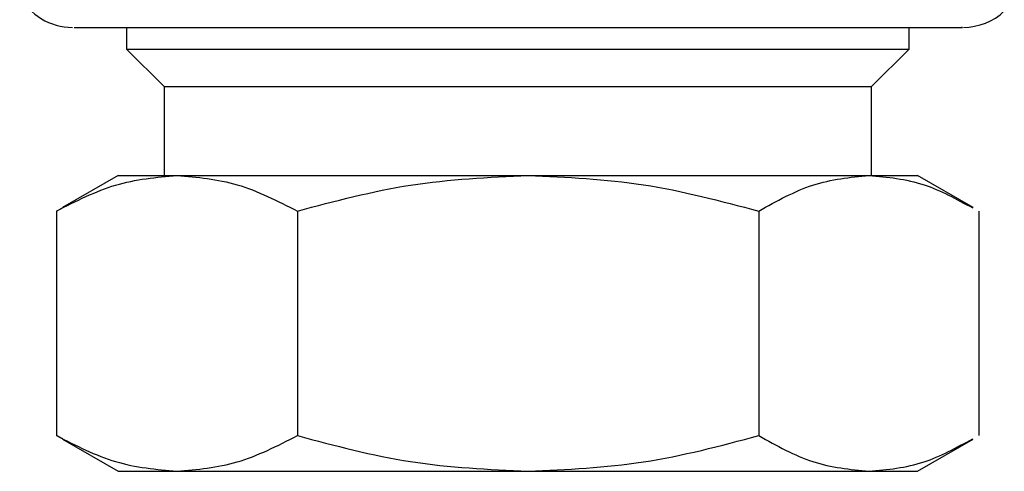
# Model space of a CAD drawing. Units: inches. Extents: x 0.2 to 40.1, y 0.2 to 10.8.
# Drawn here: x 13.5 to 13.6, y 4.3 to 4.3 of the extents above; entities that cross this region are included whole.
import ezdxf

# ---------------------------------------------------------------- set-up
doc = ezdxf.new("R2010")
doc.units = ezdxf.units.IN
doc.header["$MEASUREMENT"] = 0

msp = doc.modelspace()

# ---------------------------------------------------------------- linework, layer by layer
at = {"color": 7, "linetype": 'Continuous', "lineweight": 25}
for p, q in [((13.46920339209905, 4.342841730046424), (13.46920339209905, 4.340446716923065)), ((13.5559487989232, 4.340446716923065), (13.5559487989232, 4.342841730046424)), ((13.46920339209904, 4.340446716923065), (13.47337005876572, 4.336280050256403)), ((13.46920339209904, 4.340446716923065), (13.55594879892321, 4.340446716923065)), ((13.55178213225652, 4.336280050256403), (13.55594879892321, 4.340446716923065)), ((13.47337005876572, 4.336280050256403), (13.47337005876572, 4.326437530571359)), ((13.47337005876572, 4.336280050256403), (13.55178213225652, 4.336280050256403)), ((13.55178213225653, 4.326437530571359), (13.55178213225653, 4.336280050256403)), ((13.46828475692845, 4.326437530571346), (13.46212660371404, 4.322882119155322)), ((13.46828475692845, 4.326437530571346), (13.47479998265983, 4.326437530571345)), ((13.47479998265983, 4.326437530571345), (13.51371342243933, 4.326437530571345)), ((13.51371342243933, 4.326437530571345), (13.55148953529062, 4.326437530571345)), ((13.55148953529062, 4.326437530571345), (13.55686743409379, 4.326437530571346)), ((13.56302558747565, 4.322882119058647), (13.55686743409379, 4.326437530571346)), ((13.46216181277207, 4.322821135277919), (13.46144972716479, 4.322481587810762)), ((13.46144972716479, 4.322481587810762), (13.46144972709059, 4.297585074422853)), ((13.48815023837114, 4.322481587810762), (13.48815023822906, 4.297585074422854)), ((13.53927660662348, 4.322481587753953), (13.5392766066496, 4.297585074422854)), ((13.56370246393165, 4.297585074422853), (13.56370246396019, 4.322481587753953)), ((13.46216181264844, 4.297245526979041), (13.46144972709059, 4.297585074422853)), ((13.46212660359344, 4.297184543106893), (13.46828475692845, 4.293629131621239)), ((13.55686743409379, 4.293629131621238), (13.56302558742881, 4.297184543106894)), ((13.46828475692845, 4.293629131621239), (13.47479998265983, 4.293629131621241)), ((13.47479998265983, 4.293629131621241), (13.51371342243933, 4.293629131621241)), ((13.51371342243933, 4.293629131621241), (13.55148953529062, 4.293629131621241)), ((13.55148953529062, 4.293629131621241), (13.55686743409379, 4.293629131621238))]:
    msp.add_line(p, q, dxfattribs=at)
for centre, radius, start, end in [((13.46319945509117, 4.34940340983645), 0.006561679790026714, 207.2132762472455, 270.0000000000008), ((13.56195273593107, 4.349403409836451), 0.006561679790026531, 270.0000000000008, 313.7324979951749)]:
    msp.add_arc(centre, radius, start, end, dxfattribs=at)
for points, knots in [([(13.46340368035368, 4.342841730046424), (13.46340454826142, 4.342841730046423), (13.46340675944842, 4.342841730046423), (13.46565049357568, 4.342841730046424), (13.46988373677752, 4.342841730046424), (13.47599115403876, 4.342841730046424), (13.48345722502044, 4.342841730046424), (13.49171252453819, 4.342841730046424), (13.49764793502499, 4.342841730046424), (13.50052934267144, 4.342841730046424)], [0, 0, 0, 0, 0.09857571161332875, 0.2511434348521497, 0.4069488640761789, 0.5627542933002093, 0.7153220165390307, 0.8618000692378247, 1, 1, 1, 1]), ([(13.50052934267144, 4.342841730046424), (13.50348898304016, 4.342841730046424), (13.50958554508105, 4.342841730046424), (13.5191802219302, 4.342841730046424), (13.52887350012407, 4.342841730046424), (13.53809771276717, 4.342841730046424), (13.54624654106345, 4.342841730046425), (13.55284346439295, 4.342841730046424), (13.55768205214262, 4.342841730046424), (13.56065310554938, 4.342841730046424), (13.56202824011704, 4.342841730046426), (13.56180577319551, 4.342841730046424), (13.56174851066857, 4.342841730046424)], [0, 0, 0, 0, 0.1007137976602293, 0.2074603125087647, 0.318644701118908, 0.4321885819782821, 0.5457324628376565, 0.6569168514478009, 0.7636633662963359, 0.8643771639565656, 0.965090961616796, 1, 1, 1, 1]), ([(13.46144972716479, 4.322481587810762), (13.46361786736147, 4.323587265966511), (13.4679938999286, 4.325818894541898), (13.47251759057951, 4.32623007350243), (13.47479998265983, 4.326437530571345)], [0, 0, 0, 0, 0.4954579664129573, 1, 1, 1, 1]), ([(13.47479998265983, 4.326437530571345), (13.47703697384959, 4.326238188796509), (13.48156061925557, 4.32583507969707), (13.48593768074962, 4.323607570041542), (13.48815023837114, 4.322481587810762)], [0, 0, 0, 0, 0.494510729510617, 1, 1, 1, 1]), ([(13.48815023837114, 4.322481587810762), (13.49230181187127, 4.323587265966512), (13.50068107667589, 4.325818894541899), (13.50934307844952, 4.326230073502431), (13.51371342243933, 4.326437530571345)], [0, 0, 0, 0, 0.4954579664129583, 1, 1, 1, 1]), ([(13.51371342243933, 4.326437530571345), (13.51799683236447, 4.326238188809199), (13.52665874751037, 4.32583507973047), (13.53503998230861, 4.32360757002401), (13.53927660662348, 4.322481587753953)], [0, 0, 0, 0, 0.4945107234361028, 1, 1, 1, 1]), ([(13.53927660662348, 4.322481587753953), (13.54126003992534, 4.323587265916806), (13.54526327219241, 4.325818894524838), (13.54940158334783, 4.326230073495598), (13.55148953529062, 4.326437530571345)], [0, 0, 0, 0, 0.495457962347824, 1, 1, 1, 1]), ([(13.55148953529062, 4.326437530571345), (13.55353663872664, 4.326247503964918), (13.55743227698394, 4.325885883294034), (13.56120172339538, 4.323807403100579), (13.56299037842141, 4.32282113518781)], [0, 0, 0, 0, 0.5254860181604456, 1, 1, 1, 1]), ([(13.46144972709059, 4.297585074422853), (13.463617867286, 4.296479396261973), (13.46799389987651, 4.294247767663008), (13.47251759055321, 4.29383658869509), (13.47479998265983, 4.293629131621241)], [0, 0, 0, 0, 0.4954579634770083, 1, 1, 1, 1]), ([(13.47479998265983, 4.293629131621241), (13.47703697384897, 4.293828473389641), (13.48156061926267, 4.294231582476866), (13.48593768065478, 4.296459092170582), (13.48815023822906, 4.297585074422854)], [0, 0, 0, 0, 0.494510728529155, 1, 1, 1, 1]), ([(13.48815023822906, 4.297585074422854), (13.49230181172677, 4.296479396261974), (13.50068107657613, 4.294247767663009), (13.50934307839917, 4.29383658869509), (13.51371342243933, 4.293629131621241)], [0, 0, 0, 0, 0.4954579634770069, 1, 1, 1, 1]), ([(13.51371342243933, 4.293629131621241), (13.51799683241213, 4.293828473389641), (13.52665874756519, 4.294231582476866), (13.53503998237271, 4.296459092170582), (13.5392766066496, 4.297585074422854)], [0, 0, 0, 0, 0.4945107285291553, 1, 1, 1, 1]), ([(13.5392766066496, 4.297585074422854), (13.54126003995189, 4.296479396261974), (13.54526327221074, 4.294247767663009), (13.54940158335708, 4.29383658869509), (13.55148953529062, 4.293629131621241)], [0, 0, 0, 0, 0.49545796347701, 1, 1, 1, 1]), ([(13.55148953529062, 4.293629131621241), (13.55353663875296, 4.293819158233517), (13.55743227701229, 4.294180778911072), (13.56120172338879, 4.296259259087718), (13.56299037837381, 4.297245526979041)], [0, 0, 0, 0, 0.5254860246416426, 0.9999999999999999, 0.9999999999999999, 0.9999999999999999, 0.9999999999999999])]:
    msp.add_open_spline(points, degree=3, knots=knots, dxfattribs=at)

doc.saveas('drawing.dxf')
